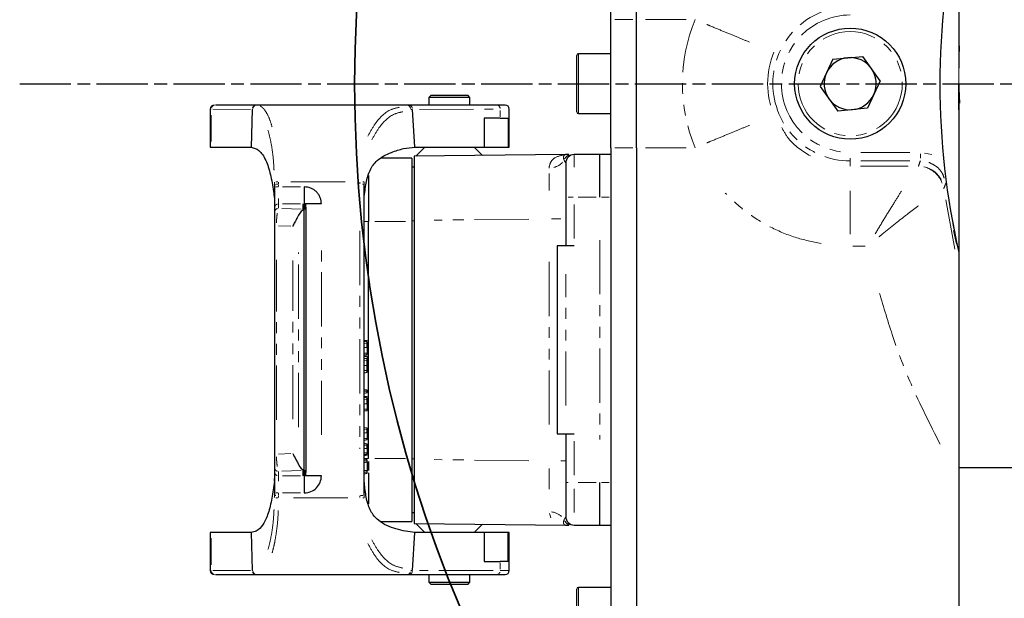
# Model space of a CAD drawing. Units: millimetres. Extents: x 2042 to 9368, y -5325 to -50.
# Drawn here: x 4070 to 4185, y -2255 to -2187 of the extents above; entities that cross this region are included whole.
import ezdxf

# ---------------------------------------------------------------- set-up
doc = ezdxf.new("R2010")
doc.units = ezdxf.units.MM
for name, pattern in [('AM_ISO08W050', [18, 12, -1.5, 3, -1.5]), ('AM_ISO08W050x2', [9, 6, -0.75, 1.5, -0.75]), ('SLD-가상선(이점쇄선)', [12.7, 6.35, -1.27, 1.27, -1.27, 1.27, -1.27]), ('SLD-실선', [0])]:
    doc.linetypes.add(name, pattern=pattern)
doc.layers.add('AM_6', color=2, linetype='Continuous', lineweight=35)
doc.layers.add('AM_7', color=1, linetype='AM_ISO08W050', lineweight=25)

msp = doc.modelspace()

# ---------------------------------------------------------------- linework, layer by layer
at = {"color": 7, "linetype": 'SLD-실선', "lineweight": 25}
for p, q in [((4179.84, -2096.93), (4179.84, -2192.15)), ((4139.14, -2186.93), (4139.14, -2126.93)), ((4142.14, -2186.93), (4142.14, -2126.93)), ((4139.14, -2201.93), (4139.14, -2186.93)), ((4142.14, -2201.93), (4142.14, -2186.93)), ((4135.14, -2194.87), (4135.14, -2191.13)), ((4139.14, -2190.93), (4135.34, -2190.93)), ((4165.11, -2191.57), (4163.64, -2194.77)), ((4165.11, -2191.57), (4168.61, -2191.23)), ((4170.65, -2194.1), (4168.61, -2191.23)), ((4135.14, -2197.73), (4135.14, -2194.87)), ((4163.64, -2194.77), (4165.68, -2197.63)), ((4170.65, -2194.1), (4169.18, -2197.3)), ((4118.05, -2195.83), (4117.84, -2196.03)), ((4117.84, -2196.03), (4117.84, -2196.93)), ((4122.64, -2196.03), (4117.84, -2196.03)), ((4122.64, -2196.03), (4122.44, -2195.83)), ((4122.64, -2196.93), (4122.64, -2196.03)), ((4092.24, -2197.43), (4092.24, -2201.88)), ((4097.64, -2196.93), (4092.84, -2196.93)), ((4097.16, -2197.44), (4097.03, -2201.88)), ((4097.69, -2196.93), (4097.64, -2196.93)), ((4115.28, -2196.93), (4097.69, -2196.93)), ((4115.48, -2196.93), (4115.28, -2196.93)), ((4125.76, -2196.93), (4115.48, -2196.93)), ((4117.84, -2196.93), (4115.48, -2196.93)), ((4116.19, -2201.88), (4115.91, -2197.44)), ((4125.76, -2196.93), (4122.64, -2196.93)), ((4126.74, -2196.93), (4125.76, -2196.93)), ((4127.24, -2201.88), (4127.24, -2197.43)), ((4169.18, -2197.3), (4165.68, -2197.63)), ((4179.84, -2196.71), (4179.84, -2239.43)), ((4126.18, -2198.48), (4124.3, -2198.48)), ((4124.3, -2198.48), (4124.3, -2201.88)), ((4126.18, -2198.48), (4127.12, -2198.48)), ((4127.12, -2198.48), (4127.12, -2201.88)), ((4135.34, -2197.93), (4139.14, -2197.93)), ((4092.24, -2201.88), (4092.36, -2201.88)), ((4092.36, -2201.88), (4097.03, -2201.88)), ((4116.19, -2201.88), (4124.3, -2201.88)), ((4117.35, -2201.88), (4116.3, -2202.93)), ((4124.1, -2202.84), (4123.13, -2201.88)), ((4124.3, -2201.88), (4127.12, -2201.88)), ((4127.12, -2201.88), (4127.24, -2201.88)), ((4139.14, -2201.93), (4139.14, -2261.93)), ((4142.14, -2201.93), (4142.14, -2261.93)), ((4115.84, -2203.16), (4112.26, -2203.16)), ((4133.84, -2202.73), (4116.09, -2202.93)), ((4133.84, -2202.73), (4133.84, -2202.73)), ((4137.84, -2202.73), (4134.84, -2202.73)), ((4139.14, -2202.74), (4137.84, -2202.74)), ((4116.09, -2204.21), (4115.84, -2204.21)), ((4110.75, -2205.17), (4110.75, -2210.56)), ((4099.75, -2206.21), (4099.75, -2206.52)), ((4110.25, -2242.66), (4110.25, -2206.21)), ((4133.84, -2207.73), (4133.84, -2213.43)), ((4099.75, -2209.01), (4099.75, -2209.52)), ((4103.05, -2208.57), (4103.25, -2208.55)), ((4103.44, -2208.59), (4103.05, -2208.57)), ((4103.05, -2208.62), (4103.44, -2208.59)), ((4103.44, -2208.64), (4103.05, -2208.62)), ((4103.05, -2208.67), (4103.44, -2208.64)), ((4103.44, -2208.7), (4103.05, -2208.67)), ((4103.05, -2208.73), (4103.44, -2208.7)), ((4103.44, -2208.75), (4103.05, -2208.73)), ((4103.05, -2208.78), (4103.44, -2208.75)), ((4103.44, -2208.81), (4103.05, -2208.78)), ((4103.05, -2208.84), (4103.44, -2208.81)), ((4103.44, -2208.86), (4103.05, -2208.84)), ((4103.05, -2208.89), (4103.44, -2208.86)), ((4103.44, -2208.91), (4103.05, -2208.89)), ((4103.05, -2208.94), (4103.44, -2208.91)), ((4103.44, -2208.97), (4103.05, -2208.94)), ((4103.05, -2209), (4103.44, -2208.97)), ((4103.44, -2209.02), (4103.05, -2209)), ((4103.05, -2209.05), (4103.44, -2209.02)), ((4103.25, -2208.52), (4103.25, -2208.51)), ((4103.25, -2208.52), (4103.25, -2208.55)), ((4105.25, -2208.52), (4103.25, -2208.52)), ((4103.25, -2208.58), (4103.25, -2208.55)), ((4103.44, -2208.64), (4103.44, -2208.59)), ((4103.44, -2208.7), (4103.44, -2208.64)), ((4103.44, -2208.75), (4103.44, -2208.7)), ((4103.44, -2208.81), (4103.44, -2208.75)), ((4103.44, -2208.86), (4103.44, -2208.81)), ((4103.44, -2208.91), (4103.44, -2208.86)), ((4103.44, -2208.91), (4103.44, -2208.97)), ((4103.44, -2208.97), (4103.44, -2209.02)), ((4103.44, -2209.02), (4103.44, -2209.08)), ((4103.44, -2209.08), (4103.05, -2209.05)), ((4103.05, -2209.1), (4103.44, -2209.08)), ((4103.25, -2209.12), (4103.05, -2209.1)), ((4103.25, -2209.15), (4103.25, -2209.12)), ((4103.25, -2209.17), (4103.25, -2209.15)), ((4103.25, -2239.7), (4103.25, -2209.17)), ((4103.44, -2209.08), (4103.44, -2239.79)), ((4099.75, -2211.05), (4099.75, -2237.82)), ((4110.75, -2238.31), (4110.75, -2210.56)), ((4115.84, -2210.56), (4115.84, -2238.31)), ((4116.09, -2210.43), (4116.09, -2238.44)), ((4132.84, -2213.43), (4132.84, -2235.43)), ((4134.84, -2213.43), (4133.84, -2213.43)), ((4132.84, -2221.48), (4132.84, -2221.48)), ((4132.84, -2221.67), (4132.84, -2221.67)), ((4132.79, -2222.37), (4132.84, -2222.37)), ((4132.84, -2221.75), (4132.84, -2221.75)), ((4132.84, -2222.07), (4132.84, -2222.07)), ((4110.6, -2224.56), (4110.25, -2224.5)), ((4110.6, -2224.69), (4110.25, -2224.63)), ((4132.84, -2224.73), (4132.79, -2224.73)), ((4132.84, -2225.02), (4132.79, -2225.02)), ((4110.25, -2226.19), (4110.6, -2226.13)), ((4110.6, -2225.34), (4110.6, -2226)), ((4110.6, -2226.39), (4110.25, -2226.33)), ((4110.6, -2226.66), (4110.25, -2226.6)), ((4110.6, -2226.44), (4110.6, -2226.66)), ((4110.25, -2228.29), (4110.6, -2228.23)), ((4110.6, -2230.33), (4110.25, -2230.27)), ((4110.25, -2230.66), (4110.6, -2230.59)), ((4110.6, -2231.12), (4110.25, -2231.06)), ((4110.6, -2231.25), (4110.25, -2231.19)), ((4110.6, -2231.91), (4110.6, -2232.56)), ((4110.25, -2232.76), (4110.6, -2232.69)), ((4110.6, -2234.79), (4110.25, -2234.73)), ((4110.6, -2235.32), (4110.6, -2235.98)), ((4133.84, -2235.43), (4134.84, -2235.43)), ((4133.84, -2235.43), (4133.84, -2241.13)), ((4110.25, -2236.17), (4110.6, -2236.11)), ((4110.6, -2236.63), (4110.25, -2236.57)), ((4110.6, -2237.81), (4110.25, -2237.88)), ((4110.6, -2237.16), (4110.6, -2237.68)), ((4110.6, -2237.94), (4110.25, -2238.01)), ((4110.6, -2238.47), (4110.25, -2238.41)), ((4110.25, -2238.79), (4110.6, -2238.73)), ((4110.6, -2238.73), (4110.6, -2239.78)), ((4110.75, -2238.68), (4110.75, -2239.75)), ((4099.75, -2239.35), (4099.75, -2239.86)), ((4103.05, -2239.76), (4103.25, -2239.75)), ((4103.44, -2239.79), (4103.05, -2239.76)), ((4103.05, -2239.82), (4103.44, -2239.79)), ((4103.44, -2239.85), (4103.05, -2239.82)), ((4103.05, -2239.87), (4103.44, -2239.85)), ((4103.44, -2239.9), (4103.05, -2239.87)), ((4103.05, -2239.93), (4103.44, -2239.9)), ((4103.44, -2239.96), (4103.05, -2239.93)), ((4103.05, -2239.98), (4103.44, -2239.96)), ((4103.44, -2240.01), (4103.05, -2239.98)), ((4103.05, -2240.03), (4103.44, -2240.01)), ((4103.44, -2240.06), (4103.05, -2240.03)), ((4103.05, -2240.09), (4103.44, -2240.06)), ((4103.44, -2240.12), (4103.05, -2240.09)), ((4103.05, -2240.14), (4103.44, -2240.12)), ((4103.44, -2240.17), (4103.05, -2240.14)), ((4103.25, -2239.72), (4103.25, -2239.7)), ((4103.25, -2239.75), (4103.25, -2239.72)), ((4103.44, -2239.79), (4103.44, -2239.85)), ((4103.44, -2239.85), (4103.44, -2239.9)), ((4103.44, -2239.9), (4103.44, -2239.96)), ((4103.44, -2240.01), (4103.44, -2239.96)), ((4103.44, -2240.06), (4103.44, -2240.01)), ((4103.44, -2240.12), (4103.44, -2240.06)), ((4103.44, -2240.17), (4103.44, -2240.12)), ((4110.6, -2239.78), (4110.25, -2239.72)), ((4110.25, -2240.11), (4110.6, -2240.04)), ((4110.75, -2240.01), (4110.75, -2243.65)), ((4179.84, -2239.43), (4179.84, -2291.93)), ((4187.7, -2239.43), (4179.84, -2239.43)), ((4099.75, -2240.99), (4099.75, -2240.66)), ((4103.05, -2240.2), (4103.44, -2240.17)), ((4103.44, -2240.22), (4103.05, -2240.2)), ((4103.05, -2240.25), (4103.44, -2240.22)), ((4103.44, -2240.28), (4103.05, -2240.25)), ((4103.05, -2240.3), (4103.44, -2240.28)), ((4103.25, -2240.32), (4103.05, -2240.3)), ((4103.25, -2240.32), (4103.25, -2240.29)), ((4103.25, -2240.32), (4103.25, -2240.35)), ((4103.25, -2240.35), (4103.25, -2240.36)), ((4105.25, -2240.35), (4103.25, -2240.35)), ((4103.44, -2240.22), (4103.44, -2240.17)), ((4103.44, -2240.28), (4103.44, -2240.22)), ((4099.75, -2242.35), (4099.75, -2242.66)), ((4115.84, -2244.66), (4116.09, -2244.66)), ((4112.23, -2245.71), (4115.84, -2245.71)), ((4092.24, -2246.99), (4092.24, -2251.43)), ((4092.36, -2246.99), (4092.24, -2246.99)), ((4097.03, -2246.99), (4092.36, -2246.99)), ((4097.03, -2246.99), (4097.16, -2251.43)), ((4115.91, -2251.43), (4116.19, -2246.99)), ((4116.09, -2245.93), (4133.84, -2246.13)), ((4124.3, -2246.99), (4116.19, -2246.99)), ((4116.3, -2245.94), (4117.35, -2246.99)), ((4123.13, -2246.99), (4124.1, -2246.02)), ((4124.3, -2246.99), (4124.3, -2250.39)), ((4127.12, -2246.99), (4124.3, -2246.99)), ((4127.12, -2250.39), (4127.12, -2246.99)), ((4127.24, -2246.99), (4127.12, -2246.99)), ((4127.24, -2251.43), (4127.24, -2246.99)), ((4133.84, -2246.13), (4133.84, -2246.13)), ((4133.85, -2246.13), (4133.85, -2246.13)), ((4134.84, -2246.13), (4137.84, -2246.13)), ((4137.84, -2246.12), (4139.14, -2246.12)), ((4124.3, -2250.39), (4126.18, -2250.39)), ((4127.12, -2250.39), (4126.18, -2250.39)), ((4092.84, -2251.93), (4097.64, -2251.93)), ((4097.64, -2251.93), (4097.69, -2251.93)), ((4097.69, -2251.93), (4115.28, -2251.93)), ((4115.28, -2251.93), (4115.48, -2251.93)), ((4115.48, -2251.93), (4125.76, -2251.93)), ((4115.48, -2251.93), (4117.84, -2251.93)), ((4117.84, -2251.93), (4117.84, -2252.83)), ((4122.64, -2252.83), (4122.64, -2251.93)), ((4122.64, -2251.93), (4125.76, -2251.93)), ((4125.76, -2251.93), (4126.74, -2251.93)), ((4117.84, -2252.83), (4118.05, -2253.04)), ((4117.84, -2252.83), (4122.64, -2252.83)), ((4118.04, -2253.03), (4122.44, -2253.03)), ((4122.44, -2253.04), (4122.64, -2252.83)), ((4135.14, -2255.67), (4135.14, -2253.63)), ((4139.14, -2253.43), (4135.34, -2253.43))]:
    msp.add_line(p, q, dxfattribs=at)
at = {"color": 8, "linetype": 'SLD-가상선(이점쇄선)', "lineweight": 18}
for p, q in [((4141.69, -2186.93), (4139.59, -2186.93)), ((4147.96, -2186.93), (4143.17, -2186.93)), ((4135.34, -2190.93), (4135.34, -2194.89)), ((4135.34, -2194.89), (4135.34, -2197.93)), ((4092.36, -2197.43), (4092.24, -2197.43)), ((4092.56, -2197.43), (4096.96, -2197.44)), ((4097.21, -2197.44), (4097.16, -2197.44)), ((4115.89, -2197.44), (4115.72, -2197.44)), ((4116.72, -2197.44), (4125.36, -2197.43)), ((4127.24, -2197.43), (4127.2, -2197.43)), ((4092.36, -2201.21), (4092.36, -2198.1)), ((4126.18, -2197.59), (4126.18, -2198.32)), ((4141.69, -2201.93), (4139.59, -2201.93)), ((4143.17, -2201.93), (4147.96, -2201.93)), ((4134.84, -2202.81), (4134.84, -2204.2)), ((4167.14, -2203.46), (4167.14, -2203.17)), ((4168.38, -2202.49), (4174.13, -2202.49)), ((4175.36, -2202.63), (4175.36, -2203.17)), ((4175.82, -2202.57), (4176.68, -2202.71)), ((4133.66, -2203.41), (4133.82, -2203.68)), ((4167.14, -2204.11), (4167.14, -2203.49)), ((4168.34, -2204.11), (4173.91, -2204.11)), ((4174.13, -2203.48), (4168.38, -2203.48)), ((4175.11, -2204.11), (4175.13, -2204.09)), ((4099.75, -2206.17), (4099.75, -2205.98)), ((4100.18, -2206.52), (4099.9, -2206.52)), ((4100.25, -2206.17), (4100.25, -2205.98)), ((4100.25, -2206.47), (4100.25, -2206.26)), ((4102.8, -2206.51), (4100.7, -2206.52)), ((4101.68, -2205.93), (4108.33, -2205.93)), ((4109.75, -2205.98), (4109.75, -2206.16)), ((4110.25, -2205.98), (4110.25, -2206.17)), ((4178.1, -2206.67), (4178.07, -2206.69)), ((4100.25, -2208.46), (4100.25, -2207.88)), ((4134.7, -2207.73), (4134.14, -2207.73)), ((4135.29, -2207.74), (4137.39, -2207.74)), ((4138.95, -2207.74), (4138.04, -2207.74)), ((4167.14, -2212.06), (4167.14, -2206.98)), ((4100.25, -2209.02), (4100.25, -2208.52)), ((4102.87, -2209.14), (4100.63, -2209.04)), ((4102.8, -2208.51), (4100.7, -2208.51)), ((4134.84, -2212.58), (4134.84, -2208.59)), ((4178.34, -2208.02), (4179.37, -2213.82)), ((4099.76, -2211.05), (4099.79, -2211.05)), ((4100.23, -2211.06), (4101.66, -2211.12)), ((4110.75, -2210.56), (4110.25, -2210.56)), ((4111.52, -2210.56), (4115.08, -2210.56)), ((4115.88, -2210.51), (4116.06, -2210.51)), ((4129.53, -2210.28), (4118.46, -2210.41)), ((4132.19, -2210.25), (4133.28, -2210.25)), ((4109.75, -2211.67), (4109.75, -2237.2)), ((4179.57, -2213.24), (4179.23, -2211.63)), ((4105.25, -2235.57), (4105.25, -2213.29)), ((4137.84, -2212.75), (4137.84, -2236.12)), ((4168.91, -2213.45), (4167.46, -2213.45)), ((4102.59, -2234.66), (4102.59, -2214.21)), ((4131.9, -2234.36), (4131.9, -2214.51)), ((4099.99, -2233.8), (4099.99, -2215.07)), ((4101.9, -2233.74), (4101.9, -2215.13)), ((4133.84, -2232.13), (4133.84, -2216.73)), ((4110.55, -2224.87), (4110.31, -2224.84)), ((4110.3, -2225.34), (4110.55, -2225.34)), ((4110.55, -2226), (4110.3, -2226)), ((4110.55, -2227.44), (4110.3, -2227.44)), ((4110.31, -2226.4), (4110.55, -2226.43)), ((4110.55, -2226.88), (4110.31, -2226.85)), ((4110.55, -2228.01), (4110.31, -2228.04)), ((4110.55, -2230.46), (4110.3, -2230.46)), ((4110.3, -2231.91), (4110.55, -2231.91)), ((4110.55, -2231.44), (4110.31, -2231.41)), ((4110.55, -2232.56), (4110.3, -2232.56)), ((4110.3, -2235.32), (4110.55, -2235.32)), ((4110.55, -2234.94), (4110.31, -2234.91)), ((4110.55, -2235.98), (4110.3, -2235.98)), ((4134.84, -2240.28), (4134.84, -2236.29)), ((4099.76, -2237.82), (4099.79, -2237.82)), ((4101.66, -2237.74), (4100.23, -2237.81)), ((4110.3, -2237.16), (4110.55, -2237.16)), ((4110.55, -2237.68), (4110.3, -2237.68)), ((4110.55, -2236.78), (4110.31, -2236.75)), ((4110.75, -2238.31), (4110.25, -2238.31)), ((4110.55, -2238.6), (4110.3, -2238.6)), ((4110.55, -2237.88), (4110.31, -2237.92)), ((4115.08, -2238.31), (4111.52, -2238.31)), ((4116.06, -2238.36), (4115.88, -2238.36)), ((4129.53, -2238.59), (4118.46, -2238.46)), ((4133.82, -2238.61), (4133.28, -2238.61)), ((4100.25, -2240.35), (4100.25, -2239.85)), ((4100.63, -2239.83), (4102.87, -2239.73)), ((4110.55, -2239.91), (4110.3, -2239.91)), ((4100.25, -2240.41), (4100.25, -2240.99)), ((4100.7, -2240.36), (4102.8, -2240.36)), ((4133.86, -2241.13), (4134.14, -2241.13)), ((4137.39, -2241.13), (4135.29, -2241.13)), ((4138.95, -2241.13), (4138.04, -2241.13)), ((4100.18, -2242.35), (4099.9, -2242.35)), ((4100.25, -2242.61), (4100.25, -2242.4)), ((4100.7, -2242.35), (4102.8, -2242.36)), ((4134.84, -2241.88), (4134.84, -2244.67)), ((4099.75, -2242.7), (4099.75, -2242.89)), ((4100.25, -2242.7), (4100.25, -2242.89)), ((4108.33, -2242.93), (4101.68, -2242.93)), ((4109.75, -2242.7), (4109.75, -2242.89)), ((4110.25, -2242.89), (4110.25, -2242.7)), ((4131.96, -2244.77), (4132.1, -2245.26)), ((4133.82, -2245.19), (4133.66, -2245.46)), ((4092.36, -2250.77), (4092.36, -2247.66)), ((4092.24, -2251.43), (4092.36, -2251.43)), ((4096.96, -2251.43), (4092.56, -2251.43)), ((4097.21, -2251.43), (4097.16, -2251.43)), ((4115.89, -2251.43), (4115.72, -2251.43)), ((4125.36, -2251.43), (4116.72, -2251.43)), ((4126.18, -2250.55), (4126.18, -2251.28)), ((4126.18, -2251.43), (4127.24, -2251.43)), ((4135.34, -2253.43), (4135.34, -2255.59))]:
    msp.add_line(p, q, dxfattribs=at)
at = {"color": 8, "linetype": 'SLD-가상선(이점쇄선)', "lineweight": 18, "flags": 128}
for points in [[(4100.17, -2205.94), (4100.15, -2205.94), (4100.06, -2205.94), (4099.97, -2205.94), (4099.9, -2205.94)], [(4110.25, -2205.94), (4110.24, -2205.94), (4110.22, -2205.94), (4110.17, -2205.94), (4110.11, -2205.94)], [(4178.41, -2206.09), (4178.35, -2206.09), (4178.33, -2206.1)], [(4100.17, -2242.93), (4100.15, -2242.93), (4100.06, -2242.93), (4099.97, -2242.93), (4099.9, -2242.93)], [(4110.25, -2242.93), (4110.24, -2242.93), (4110.22, -2242.93), (4110.17, -2242.93), (4110.11, -2242.93)]]:
    msp.add_lwpolyline(points, dxfattribs=at)
at = {"color": 7, "linetype": 'SLD-실선', "lineweight": 25}
msp.add_circle((4167.14, -2194.43), 6.5, dxfattribs=at)
at = {"color": 8, "linetype": 'SLD-가상선(이점쇄선)', "lineweight": 18}
msp.add_circle((4167.14, -2194.43), 6.1, dxfattribs=at)
at = {"color": 7, "linetype": 'SLD-실선', "lineweight": 25}
for centre, radius, start, end in [((4267.14, -2194.43), 89.5, 167.2801, 192.7629), ((4135.34, -2191.13), 0.2, 90, 180), ((4167.14, -2194.43), 3.05, 95.4138, 155.4138), ((4167.14, -2194.43), 3.05, 35.4138, 95.4138), ((4167.14, -2194.43), 3.05, 335.4138, 35.4138), ((4167.14, -2194.43), 3.05, 155.4138, 215.4138), ((4167.14, -2194.43), 3.05, 215.4138, 275.4138), ((4167.14, -2194.43), 3.05, 275.4138, 335.4138), ((4092.74, -2197.43), 0.5, 90, 180), ((4126.74, -2197.43), 0.5, 360, 90), ((4135.34, -2197.73), 0.2, 180, 270), ((4134.84, -2203.73), 1, 90, 180), ((4133.85, -2203.72), 0.984, 89.9971, 90.6549), ((4134.84, -2245.13), 1, 180, 270), ((4133.85, -2245.1), 1.03, 269.3658, 269.9917), ((4133.85, -2245.13), 1, 269.3544, 270), ((4092.74, -2251.43), 0.5, 180, 270), ((4126.74, -2251.43), 0.5, 270, 0), ((4135.34, -2253.63), 0.2, 90, 180)]:
    msp.add_arc(centre, radius, start, end, dxfattribs=at)
at = {"color": 8, "linetype": 'SLD-가상선(이점쇄선)', "lineweight": 18}
for centre, radius, start, end in [((4267.14, -2194.43), 89.5, 167.2811, 192.7189), ((4167.14, -2194.43), 9.05, 90, 270), ((4167.14, -2194.43), 19.64, 157.5534, 202.4466), ((4167.14, -2194.43), 8.05, 90, 270), ((4167.14, -2194.43), 9.66, 157.5534, 202.4466), ((4092.84, -2197.41), 0.478, 103.5731, 159.0853), ((4097.71, -2197.42), 0.486, 113.6288, 168.6191), ((4115.21, -2197.4), 0.481, 7.8756, 61.6707), ((4125.7, -2197.4), 0.48, 8.4676, 62.1955), ((4134.57, -2203.69), 0.954, 108.3077, 151.9492), ((4132, -2202.29), 2, 282.6946, 318.6858), ((4175.18, -2207.05), 2.94, 28.1057, 78.319), ((4175.12, -2207.07), 2.95, 19.714, 69.5799), ((4100.24, -2209), 0.49, 102.6998, 157.7925), ((4100.24, -2209.52), 0.49, 102.7001, 157.7923), ((4100.25, -2239.87), 0.489, 192.8188, 247.9515), ((4100.24, -2239.35), 0.49, 202.2077, 257.3002), ((4131.94, -2246.7), 2.13, 48.4428, 82.978), ((4134.57, -2245.18), 0.954, 208.0504, 251.6926), ((4092.85, -2251.45), 0.486, 191.6445, 246.5493), ((4097.71, -2251.45), 0.486, 191.3808, 246.3711), ((4115.24, -2251.5), 0.445, 286.7843, 343.3726), ((4125.72, -2251.49), 0.447, 286.4233, 342.7452)]:
    msp.add_arc(centre, radius, start, end, dxfattribs=at)
msp.add_ellipse((4267.14, -2249.08), major_axis=(0, 115.36), ratio=0.866223, start_param=1.164471, end_param=1.170147, dxfattribs=at)
at = {"color": 7, "linetype": 'SLD-실선', "lineweight": 25}
for centre, start_param, end_param in [((4103.38, -2211.15), 0.12381, 0.848062), ((4103.38, -2237.72), 2.293531, 3.017783)]:
    msp.add_ellipse(centre, major_axis=(0, 2), ratio=0.529556, start_param=start_param, end_param=end_param, dxfattribs=at)
at = {"color": 8, "linetype": 'SLD-가상선(이점쇄선)', "lineweight": 18}
for points, knots in [([(4150.37, -2187.5), (4150.49, -2187.55), (4151.2, -2187.85), (4152.43, -2188.36), (4154.01, -2189.01), (4154.91, -2189.38), (4155.35, -2189.56)], [0, 0, 0, 0, 0.065307, 0.376871, 0.688436, 1, 1, 1, 1]), ([(4179.86, -2194.43), (4179.86, -2194.42), (4179.83, -2192.95), (4179.88, -2191.47), (4179.94, -2190.01)], [0, 0, 0, 0, 0.009452, 1, 1, 1, 1]), ([(4179.88, -2192.15), (4179.87, -2192.89), (4179.85, -2193.66), (4179.86, -2194.42), (4179.86, -2194.43)], [0, 0, 0, 0, 0.978486, 1, 1, 1, 1]), ([(4097.53, -2196.95), (4097.53, -2196.95), (4097.49, -2196.95), (4097.42, -2196.99), (4097.33, -2197.04), (4097.24, -2197.14), (4097.2, -2197.23), (4097.18, -2197.28)], [0, 0, 0, 0, 0.012478, 0.236334, 0.44717, 0.644996, 1, 1, 1, 1]), ([(4098.1, -2197.05), (4098.11, -2197.05), (4098.13, -2197.07), (4098.21, -2197.12), (4098.33, -2197.21), (4098.5, -2197.37), (4098.77, -2197.73), (4099.12, -2198.35), (4099.37, -2199.13), (4099.49, -2199.5)], [0, 0, 0, 0, 0.028071, 0.046847, 0.144253, 0.264162, 0.371677, 0.699281, 1, 1, 1, 1]), ([(4114.37, -2197.2), (4114, -2197.28), (4112.97, -2197.49), (4111.66, -2198.79), (4110.93, -2200.14), (4110.68, -2200.59)], [0, 0, 0, 0, 0.265315, 0.753845, 1, 1, 1, 1]), ([(4115.89, -2197.33), (4115.89, -2197.3), (4115.88, -2197.21), (4115.79, -2197.07), (4115.69, -2197), (4115.65, -2196.97)], [0, 0, 0, 0, 0.1818742, 0.5909303, 1, 1, 1, 1]), ([(4114.79, -2197.71), (4114.43, -2197.79), (4113.4, -2198.01), (4112.1, -2199.29), (4111.39, -2200.58), (4111.15, -2201)], [0, 0, 0, 0, 0.269437, 0.757654, 1, 1, 1, 1]), ([(4150.37, -2201.37), (4150.49, -2201.31), (4151.2, -2201.02), (4152.43, -2200.51), (4154.01, -2199.86), (4154.91, -2199.49), (4155.35, -2199.31)], [0, 0, 0, 0, 0.065307, 0.3768712, 0.6884357, 1, 1, 1, 1]), ([(4159.12, -2199.56), (4159.38, -2200.02), (4160.16, -2201.43), (4161.54, -2202.31), (4162.48, -2202.9)], [0, 0, 0, 0, 0.322273, 1, 1, 1, 1]), ([(4099.71, -2204.56), (4099.7, -2204.46), (4099.68, -2203.8), (4099.57, -2202.63), (4099.33, -2201.13), (4099.11, -2200.31), (4099, -2199.89)], [0, 0, 0, 0, 0.055599, 0.369527, 0.684302, 1, 1, 1, 1]), ([(4133.84, -2202.73), (4133.4, -2202.81), (4132.74, -2202.92), (4132.03, -2203.56), (4131.94, -2204.07), (4131.89, -2204.32)], [0, 0, 0, 0, 0.499917, 0.750074, 1, 1, 1, 1]), ([(4133.84, -2202.73), (4133.76, -2202.76), (4133.65, -2202.8), (4133.56, -2203.04), (4133.62, -2203.28), (4133.66, -2203.4)], [0, 0, 0, 0, 0.485527, 0.733262, 1, 1, 1, 1]), ([(4178.14, -2205.48), (4178.07, -2205.28), (4177.89, -2204.76), (4177.26, -2204.08), (4176.65, -2203.8), (4176.35, -2203.65)], [0, 0, 0, 0, 0.240705, 0.620394, 1, 1, 1, 1]), ([(4131.9, -2204.94), (4131.9, -2205.13), (4131.9, -2205.7), (4131.9, -2206.45), (4131.9, -2206.96)], [0, 0, 0, 0, 0.326116, 1, 1, 1, 1]), ([(4100.18, -2206.21), (4100.14, -2206.21), (4100.03, -2206.21), (4099.95, -2206.21), (4099.9, -2206.21)], [0, 0, 0, 0, 0.380719, 1, 1, 1, 1]), ([(4110.24, -2206.21), (4110.24, -2206.21), (4110.23, -2206.21), (4110.17, -2206.21), (4110.11, -2206.21), (4110.08, -2206.21)], [0, 0, 0, 0, 0.190993, 0.703429, 1, 1, 1, 1]), ([(4178.33, -2206.1), (4178.3, -2206.18), (4178.26, -2206.27), (4178.23, -2206.35), (4178.19, -2206.46), (4178.15, -2206.57), (4178.11, -2206.67)], [0.00097527, 0.00097527, 0.00097527, 0.00097527, 0.006, 0.006, 0.006, 0.01237826, 0.01237826, 0.01237826, 0.01237826]), ([(4163.75, -2213.16), (4162.72, -2212.94), (4160.62, -2212.51), (4157.64, -2211.21), (4154.85, -2209.49), (4153.28, -2207.99), (4152.5, -2207.24)], [0, 0, 0, 0, 0.243138, 0.497868, 0.748963, 1, 1, 1, 1]), ([(4170.05, -2212.03), (4170.14, -2211.9), (4170.56, -2211.18), (4171.33, -2209.91), (4172.3, -2208.35), (4172.86, -2207.45), (4173.13, -2207.03)], [0, 0, 0, 0, 0.074217, 0.3883538, 0.7107517, 1, 1, 1, 1]), ([(4170.49, -2212.38), (4170.6, -2212.29), (4171.25, -2211.76), (4172.4, -2210.83), (4173.87, -2209.68), (4174.72, -2209.03), (4175.13, -2208.73)], [0, 0, 0, 0, 0.067498, 0.387366, 0.707102, 1, 1, 1, 1]), ([(4099.99, -2210.74), (4100, -2210.71), (4100, -2210.54), (4100.02, -2210.12), (4100.06, -2209.82), (4100.08, -2209.61)], [0, 0, 0, 0, 0.072829, 0.38965, 1, 1, 1, 1]), ([(4177.67, -2236.66), (4176.49, -2234.33), (4174.43, -2230.29), (4172.14, -2224.27), (4171.06, -2220.63), (4170.53, -2218.85)], [0, 0, 0, 0, 0.410336, 0.712993, 1, 1, 1, 1]), ([(4099.99, -2238.13), (4100, -2238.16), (4100, -2238.33), (4100.02, -2238.75), (4100.06, -2239.05), (4100.08, -2239.25)], [0, 0, 0, 0, 0.07281, 0.389653, 1, 1, 1, 1]), ([(4131.9, -2239.5), (4131.9, -2239.77), (4131.9, -2240.61), (4131.9, -2241.38), (4131.9, -2241.91)], [0, 0, 0, 0, 0.321615, 1, 1, 1, 1]), ([(4099.77, -2242.66), (4099.77, -2242.66), (4099.79, -2242.66), (4099.86, -2242.66), (4099.9, -2242.66)], [0, 0, 0, 0, 0.380706, 1, 1, 1, 1]), ([(4109.83, -2242.66), (4109.87, -2242.66), (4109.97, -2242.66), (4110.05, -2242.66), (4110.11, -2242.66)], [0, 0, 0, 0, 0.380735, 1, 1, 1, 1]), ([(4099.71, -2244.31), (4099.7, -2244.41), (4099.68, -2245.07), (4099.57, -2246.24), (4099.33, -2247.74), (4099.11, -2248.56), (4099, -2248.97)], [0, 0, 0, 0, 0.0556, 0.369527, 0.684302, 1, 1, 1, 1]), ([(4100.21, -2244.4), (4100.2, -2244.51), (4100.18, -2245.21), (4100.06, -2246.45), (4099.87, -2247.75), (4099.67, -2248.71), (4099.55, -2249.15), (4099.49, -2249.37)], [0, 0, 0, 0, 0.058585, 0.372464, 0.675941, 0.835406, 1, 1, 1, 1]), ([(4133.66, -2245.47), (4133.62, -2245.59), (4133.56, -2245.83), (4133.65, -2246.07), (4133.76, -2246.11), (4133.84, -2246.13)], [0, 0, 0, 0, 0.2671, 0.514716, 1, 1, 1, 1]), ([(4114.79, -2251.16), (4114.43, -2251.08), (4113.4, -2250.86), (4112.1, -2249.58), (4111.38, -2248.27), (4111.14, -2247.85)], [0, 0, 0, 0, 0.2661113, 0.7594126, 1, 1, 1, 1]), ([(4114.37, -2251.67), (4114, -2251.59), (4112.97, -2251.38), (4111.66, -2250.08), (4110.93, -2248.73), (4110.68, -2248.27)], [0, 0, 0, 0, 0.265311, 0.753843, 1, 1, 1, 1]), ([(4097.53, -2251.92), (4097.53, -2251.92), (4097.49, -2251.92), (4097.41, -2251.88), (4097.31, -2251.81), (4097.23, -2251.71), (4097.21, -2251.65), (4097.19, -2251.62)], [0, 0, 0, 0, 0.013485, 0.234917, 0.578638, 0.792099, 1, 1, 1, 1]), ([(4115.89, -2251.54), (4115.89, -2251.57), (4115.88, -2251.66), (4115.79, -2251.8), (4115.69, -2251.86), (4115.65, -2251.9)], [0, 0, 0, 0, 0.181881, 0.590927, 1, 1, 1, 1])]:
    msp.add_open_spline(points, degree=3, knots=knots, dxfattribs=at)
at = {"color": 7, "linetype": 'SLD-실선', "lineweight": 25}
for points, knots in [([(4179.89, -2198.25), (4179.86, -2196.99), (4179.83, -2195.72), (4179.86, -2194.45), (4179.86, -2194.43)], [0, 0, 0, 0, 0.989049, 1, 1, 1, 1]), ([(4179.86, -2194.43), (4179.86, -2194.45), (4179.85, -2195.21), (4179.9, -2195.97), (4179.94, -2196.71)], [0, 0, 0, 0, 0.021554, 1, 1, 1, 1]), ([(4122.44, -2195.83), (4122.41, -2195.83), (4122.35, -2195.83), (4121.84, -2195.83), (4121.11, -2195.83), (4120.24, -2195.83), (4119.38, -2195.83), (4118.65, -2195.83), (4118.14, -2195.83), (4118.08, -2195.83), (4118.04, -2195.83)], [0, 0, 0, 0, 0.125, 0.25, 0.375, 0.5, 0.624999, 0.75, 0.874999, 1, 1, 1, 1]), ([(4097.03, -2201.88), (4097.34, -2201.95), (4097.96, -2202.1), (4098.76, -2203.28), (4099.31, -2204.99), (4099.59, -2206.63), (4099.72, -2207.6), (4099.75, -2207.88)], [0, 0, 0, 0, 0.238412, 0.477221, 0.701551, 0.914142, 1, 1, 1, 1]), ([(4110.25, -2207.88), (4110.32, -2207.26), (4110.45, -2206.08), (4110.87, -2204.52), (4111.82, -2203.22), (4113.33, -2202.49), (4114.89, -2201.98), (4115.76, -2201.91), (4116.19, -2201.88)], [0, 0, 0, 0, 0.160005, 0.308505, 0.457213, 0.664138, 0.832321, 1, 1, 1, 1]), ([(4142.14, -2201.93), (4142.14, -2205.47), (4142.14, -2209.14), (4142.14, -2216.57), (4142.14, -2220.33), (4142.14, -2227.71), (4142.14, -2231.34), (4142.14, -2238.2), (4142.14, -2241.43), (4142.14, -2247.29), (4142.14, -2249.91), (4142.14, -2254.4), (4142.14, -2256.26), (4142.14, -2259.18), (4142.14, -2260.25), (4142.14, -2261.62), (4142.14, -2261.93), (4142.14, -2261.93)], [0, 0, 0, 0, 0.125, 0.125, 0.25, 0.25, 0.375, 0.375, 0.5, 0.5, 0.625, 0.625, 0.75, 0.75, 0.875, 0.875, 1, 1, 1, 1]), ([(4115.84, -2203.16), (4115.84, -2203.27), (4115.84, -2203.49), (4115.84, -2205.2), (4115.84, -2207.65), (4115.84, -2209.59), (4115.84, -2210.56)], [0, 0, 0, 0, 0.25, 0.5, 0.75, 1, 1, 1, 1]), ([(4116.09, -2202.93), (4116.09, -2202.97), (4116.09, -2203.03), (4116.09, -2203.67), (4116.1, -2205.04), (4116.09, -2207.49), (4116.09, -2209.45), (4116.09, -2210.43)], [0, 0, 0, 0, 0.137512, 0.266975, 0.500753, 0.750154, 1, 1, 1, 1]), ([(4134.22, -2202.73), (4134.19, -2202.73), (4134.1, -2202.73), (4133.99, -2202.73), (4133.9, -2202.73), (4133.85, -2202.73)], [0, 0, 0, 0, 0.193594, 0.596795, 1, 1, 1, 1]), ([(4137.84, -2207.74), (4137.84, -2207.08), (4137.84, -2205.77), (4137.84, -2204.12), (4137.84, -2202.96), (4137.84, -2202.81), (4137.84, -2202.73)], [0, 0, 0, 0, 0.25, 0.5, 0.750001, 1, 1, 1, 1]), ([(4133.84, -2203.73), (4133.84, -2203.79), (4133.84, -2203.87), (4133.84, -2204.37), (4133.84, -2204.89), (4133.84, -2205.53), (4133.84, -2206.46), (4133.84, -2207.23), (4133.84, -2207.73)], [0, 0, 0, 0, 0.2394555, 0.3683598, 0.4999992, 0.631639, 0.7605432, 1, 1, 1, 1]), ([(4099.75, -2206.52), (4099.75, -2206.82), (4099.75, -2207.44), (4099.75, -2207.99), (4099.75, -2208.23), (4099.75, -2208.24), (4099.75, -2208.47), (4099.75, -2208.75), (4099.75, -2208.9), (4099.75, -2208.96), (4099.75, -2208.99), (4099.75, -2209), (4099.75, -2209.01)], [0, 0, 0, 0, 0.240639, 0.499273, 0.499908, 0.504571, 0.517224, 0.758229, 0.879014, 0.885094, 0.93925, 1, 1, 1, 1]), ([(4103.25, -2206.51), (4103.25, -2206.76), (4103.25, -2207.26), (4103.25, -2207.91), (4103.25, -2208.38), (4103.25, -2208.47), (4103.25, -2208.51)], [0, 0, 0, 0, 0.2499995, 0.4999992, 0.749998, 1, 1, 1, 1]), ([(4105.25, -2208.52), (4105.23, -2208.27), (4105.18, -2207.88), (4104.94, -2207.41), (4104.68, -2207.09), (4104.36, -2206.83), (4103.89, -2206.58), (4103.5, -2206.54), (4103.25, -2206.51)], [0, 0, 0, 0, 0.239672, 0.369972, 0.500393, 0.630581, 0.760867, 1, 1, 1, 1]), ([(4099.75, -2209.52), (4099.75, -2209.55), (4099.75, -2209.62), (4099.75, -2209.94), (4099.75, -2210.35), (4099.75, -2210.74), (4099.75, -2210.95), (4099.75, -2211.05)], [0, 0, 0, 0, 0.25059, 0.500075, 0.749667, 0.875699, 1, 1, 1, 1]), ([(4102.59, -2209.83), (4102.54, -2209.93), (4102.4, -2210.19), (4102.14, -2210.64), (4101.97, -2210.97), (4101.9, -2211.13), (4101.9, -2211.14)], [0, 0, 0, 0, 0.255283, 0.645683, 0.994119, 1, 1, 1, 1]), ([(4133.84, -2213.43), (4133.71, -2213.43), (4133.45, -2213.43), (4133.12, -2213.43), (4132.89, -2213.43), (4132.86, -2213.43), (4132.84, -2213.43)], [0, 0, 0, 0, 0.249996, 0.500003, 0.750004, 1, 1, 1, 1]), ([(4110.6, -2224.6), (4110.6, -2224.58), (4110.6, -2224.56), (4110.6, -2224.56), (4110.6, -2224.56)], [0, 0, 0, 0, 0.755488, 1, 1, 1, 1]), ([(4110.6, -2224.88), (4110.6, -2224.83), (4110.6, -2224.74), (4110.6, -2224.69), (4110.6, -2224.69), (4110.6, -2224.69)], [0, 0, 0, 0, 0.437293, 0.860672, 1, 1, 1, 1]), ([(4110.6, -2225.34), (4110.6, -2225.27), (4110.6, -2225.12), (4110.6, -2224.96), (4110.6, -2224.89), (4110.6, -2224.88)], [0, 0, 0, 0, 0.422262, 0.898031, 1, 1, 1, 1]), ([(4110.6, -2226.13), (4110.6, -2226.13), (4110.6, -2226.13), (4110.6, -2226.11), (4110.6, -2226.09), (4110.6, -2226.05), (4110.6, -2226.02), (4110.6, -2226)], [0, 0, 0, 0, 0.232026, 0.395312, 0.559626, 0.709199, 1, 1, 1, 1]), ([(4110.6, -2226.44), (4110.6, -2226.43), (4110.6, -2226.42), (4110.6, -2226.4), (4110.6, -2226.4), (4110.6, -2226.39)], [0, 0, 0, 0, 0.264927, 0.7025, 1, 1, 1, 1]), ([(4110.6, -2226.89), (4110.6, -2226.84), (4110.6, -2226.73), (4110.6, -2226.66), (4110.6, -2226.66), (4110.6, -2226.66)], [0, 0, 0, 0, 0.362856, 0.805867, 1, 1, 1, 1]), ([(4110.6, -2227.44), (4110.6, -2227.35), (4110.6, -2227.16), (4110.6, -2226.98), (4110.6, -2226.9), (4110.6, -2226.89)], [0, 0, 0, 0, 0.473756, 0.934525, 1, 1, 1, 1]), ([(4110.6, -2228), (4110.6, -2227.93), (4110.6, -2227.79), (4110.6, -2227.58), (4110.6, -2227.47), (4110.6, -2227.44)], [0, 0, 0, 0, 0.449183, 0.890802, 1, 1, 1, 1]), ([(4110.6, -2228.23), (4110.6, -2228.23), (4110.6, -2228.22), (4110.6, -2228.17), (4110.6, -2228.07), (4110.6, -2228)], [0, 0, 0, 0, 0.253119, 0.497322, 1, 1, 1, 1]), ([(4110.6, -2230.46), (4110.6, -2230.44), (4110.6, -2230.41), (4110.6, -2230.37), (4110.6, -2230.35), (4110.6, -2230.33), (4110.6, -2230.33), (4110.6, -2230.33)], [0, 0, 0, 0, 0.3275637, 0.4858403, 0.6447846, 0.8332709, 1, 1, 1, 1]), ([(4110.6, -2230.59), (4110.6, -2230.59), (4110.6, -2230.59), (4110.6, -2230.58), (4110.6, -2230.55), (4110.6, -2230.51), (4110.6, -2230.48), (4110.6, -2230.46)], [0, 0, 0, 0, 0.232022, 0.395368, 0.559678, 0.709215, 1, 1, 1, 1]), ([(4110.6, -2231.16), (4110.6, -2231.14), (4110.6, -2231.12), (4110.6, -2231.12), (4110.6, -2231.12)], [0, 0, 0, 0, 0.755488, 1, 1, 1, 1]), ([(4110.6, -2231.44), (4110.6, -2231.39), (4110.6, -2231.3), (4110.6, -2231.25), (4110.6, -2231.25), (4110.6, -2231.25)], [0, 0, 0, 0, 0.437293, 0.860672, 1, 1, 1, 1]), ([(4110.6, -2231.91), (4110.6, -2231.84), (4110.6, -2231.68), (4110.6, -2231.53), (4110.6, -2231.45), (4110.6, -2231.44)], [0, 0, 0, 0, 0.422259, 0.898031, 1, 1, 1, 1]), ([(4110.6, -2232.69), (4110.6, -2232.69), (4110.6, -2232.69), (4110.6, -2232.68), (4110.6, -2232.65), (4110.6, -2232.61), (4110.6, -2232.58), (4110.6, -2232.56)], [0, 0, 0, 0, 0.2320271, 0.3953138, 0.5596416, 0.7092157, 1, 1, 1, 1]), ([(4110.6, -2234.95), (4110.6, -2234.92), (4110.6, -2234.86), (4110.6, -2234.8), (4110.6, -2234.8), (4110.6, -2234.79)], [0, 0, 0, 0, 0.270509, 0.659202, 1, 1, 1, 1]), ([(4110.6, -2235.32), (4110.6, -2235.28), (4110.6, -2235.19), (4110.6, -2235.06), (4110.6, -2234.98), (4110.6, -2234.95)], [0, 0, 0, 0, 0.261829, 0.688844, 1, 1, 1, 1]), ([(4132.84, -2235.43), (4132.86, -2235.43), (4132.89, -2235.43), (4133.12, -2235.43), (4133.45, -2235.43), (4133.71, -2235.43), (4133.84, -2235.43)], [0, 0, 0, 0, 0.249996, 0.499997, 0.750004, 1, 1, 1, 1]), ([(4110.6, -2236.11), (4110.6, -2236.11), (4110.6, -2236.11), (4110.6, -2236.09), (4110.6, -2236.07), (4110.6, -2236.03), (4110.6, -2236), (4110.6, -2235.98)], [0, 0, 0, 0, 0.23202, 0.395302, 0.559676, 0.709214, 1, 1, 1, 1]), ([(4110.6, -2236.78), (4110.6, -2236.76), (4110.6, -2236.7), (4110.6, -2236.64), (4110.6, -2236.64), (4110.6, -2236.63)], [0, 0, 0, 0, 0.2705035, 0.6592015, 1, 1, 1, 1]), ([(4099.75, -2237.82), (4099.75, -2237.92), (4099.75, -2238.13), (4099.75, -2238.52), (4099.75, -2238.93), (4099.75, -2239.25), (4099.75, -2239.32), (4099.75, -2239.35)], [0, 0, 0, 0, 0.124197, 0.250329, 0.499922, 0.749408, 1, 1, 1, 1]), ([(4101.9, -2237.73), (4101.9, -2237.74), (4102, -2237.97), (4102.2, -2238.35), (4102.46, -2238.78), (4102.55, -2238.97), (4102.59, -2239.04)], [0, 0, 0, 0, 0.0058844, 0.5268758, 0.8267892, 1, 1, 1, 1]), ([(4110.6, -2237.16), (4110.6, -2237.12), (4110.6, -2237.03), (4110.6, -2236.89), (4110.6, -2236.82), (4110.6, -2236.78)], [0, 0, 0, 0, 0.261829, 0.688844, 1, 1, 1, 1]), ([(4110.6, -2237.81), (4110.6, -2237.81), (4110.6, -2237.81), (4110.6, -2237.8), (4110.6, -2237.77), (4110.6, -2237.73), (4110.6, -2237.7), (4110.6, -2237.68)], [0, 0, 0, 0, 0.23202, 0.395302, 0.559676, 0.709214, 1, 1, 1, 1]), ([(4110.6, -2237.94), (4110.6, -2237.94), (4110.6, -2237.94), (4110.6, -2237.92), (4110.6, -2237.89), (4110.6, -2237.88)], [0, 0, 0, 0, 0.297865, 0.595843, 1, 1, 1, 1]), ([(4110.6, -2238.6), (4110.6, -2238.58), (4110.6, -2238.54), (4110.6, -2238.5), (4110.6, -2238.48), (4110.6, -2238.47), (4110.6, -2238.47), (4110.6, -2238.47)], [0, 0, 0, 0, 0.327573, 0.485862, 0.644819, 0.833259, 1, 1, 1, 1]), ([(4110.6, -2238.73), (4110.6, -2238.73), (4110.6, -2238.73), (4110.6, -2238.71), (4110.6, -2238.69), (4110.6, -2238.65), (4110.6, -2238.62), (4110.6, -2238.6)], [0, 0, 0, 0, 0.2320271, 0.3953138, 0.5596416, 0.7092157, 1, 1, 1, 1]), ([(4115.84, -2238.31), (4115.84, -2239.28), (4115.84, -2241.22), (4115.84, -2243.66), (4115.84, -2245.38), (4115.84, -2245.6), (4115.84, -2245.71)], [0, 0, 0, 0, 0.25, 0.5, 0.75, 1, 1, 1, 1]), ([(4116.09, -2238.44), (4116.09, -2239.42), (4116.09, -2241.38), (4116.1, -2243.83), (4116.09, -2245.2), (4116.09, -2245.84), (4116.09, -2245.9), (4116.09, -2245.93)], [0, 0, 0, 0, 0.2498444, 0.4992471, 0.7330226, 0.8624863, 1, 1, 1, 1]), ([(4099.75, -2239.86), (4099.75, -2239.91), (4099.75, -2240.02), (4099.75, -2240.41), (4099.75, -2240.65), (4099.75, -2240.67), (4099.75, -2240.91), (4099.75, -2241.32), (4099.75, -2241.76), (4099.75, -2241.99), (4099.75, -2242.14), (4099.75, -2242.28), (4099.75, -2242.35)], [0, 0, 0, 0, 0.240638, 0.499275, 0.499909, 0.50457, 0.517226, 0.758228, 0.879013, 0.885094, 0.93925, 1, 1, 1, 1]), ([(4110.6, -2239.91), (4110.6, -2239.89), (4110.6, -2239.86), (4110.6, -2239.82), (4110.6, -2239.8), (4110.6, -2239.78), (4110.6, -2239.78), (4110.6, -2239.78)], [0, 0, 0, 0, 0.327569, 0.485872, 0.644828, 0.833259, 1, 1, 1, 1]), ([(4110.6, -2240.04), (4110.6, -2240.04), (4110.6, -2240.04), (4110.6, -2240.03), (4110.6, -2240), (4110.6, -2239.96), (4110.6, -2239.93), (4110.6, -2239.91)], [0, 0, 0, 0, 0.232031, 0.395311, 0.559639, 0.709214, 1, 1, 1, 1]), ([(4099.75, -2240.99), (4099.66, -2241.67), (4099.48, -2243.02), (4099.05, -2244.8), (4098.45, -2246.14), (4097.71, -2246.88), (4097.23, -2246.96), (4097.03, -2246.99)], [0, 0, 0, 0, 0.207865, 0.415744, 0.62422, 0.841073, 1, 1, 1, 1]), ([(4103.25, -2242.36), (4103.52, -2242.33), (4104.04, -2242.27), (4104.7, -2241.8), (4105.17, -2241.14), (4105.23, -2240.61), (4105.25, -2240.35)], [0, 0, 0, 0, 0.249744, 0.4998932, 0.7496523, 1, 1, 1, 1]), ([(4103.25, -2240.36), (4103.25, -2240.4), (4103.25, -2240.49), (4103.25, -2240.96), (4103.25, -2241.61), (4103.25, -2242.11), (4103.25, -2242.36)], [0, 0, 0, 0, 0.24102, 0.500063, 0.759071, 1, 1, 1, 1]), ([(4116.19, -2246.99), (4115.47, -2246.9), (4114.1, -2246.72), (4112.07, -2245.86), (4110.97, -2244.55), (4110.5, -2243.09), (4110.35, -2241.84), (4110.27, -2241.14), (4110.25, -2240.99)], [0, 0, 0, 0, 0.272761, 0.520826, 0.668469, 0.816313, 0.96225, 1, 1, 1, 1]), ([(4133.84, -2241.13), (4133.84, -2241.64), (4133.84, -2242.41), (4133.84, -2243.34), (4133.84, -2243.98), (4133.84, -2244.5), (4133.84, -2245), (4133.84, -2245.08), (4133.84, -2245.13)], [0, 0, 0, 0, 0.2394565, 0.368361, 0.5000008, 0.6316402, 0.7605444, 1, 1, 1, 1]), ([(4137.84, -2246.13), (4137.84, -2246.06), (4137.84, -2245.91), (4137.84, -2244.75), (4137.84, -2243.1), (4137.84, -2241.79), (4137.84, -2241.13)], [0, 0, 0, 0, 0.2499987, 0.4999997, 0.7499992, 1, 1, 1, 1]), ([(4133.85, -2246.13), (4133.9, -2246.13), (4133.99, -2246.13), (4134.1, -2246.13), (4134.18, -2246.13), (4134.2, -2246.13)], [0, 0, 0, 0, 0.41833, 0.836552, 1, 1, 1, 1])]:
    msp.add_open_spline(points, degree=3, knots=knots, dxfattribs=at)
at = {"layer": 'AM_6'}
msp.add_circle((4267.14, -2194.44), 158, dxfattribs=at)
at = {"layer": 'AM_7', "linetype": 'AM_ISO08W050x2'}
msp.add_line((4069.94, -2194.44), (5052.92, -2194.44), dxfattribs=at)

doc.saveas('drawing.dxf')
